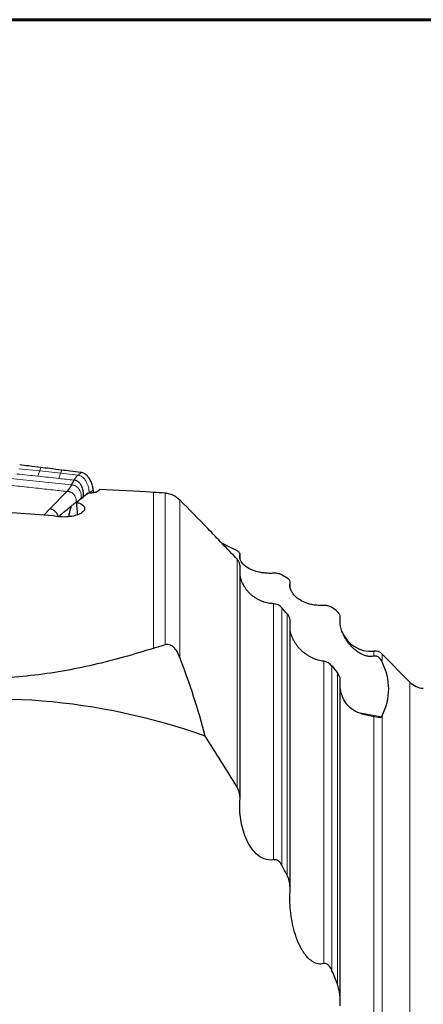
# Model space of a CAD drawing. Units: millimetres. Extents: x 15 to 204, y 6 to 291.
# Drawn here: x 45 to 65, y 243 to 291 of the extents above; entities that cross this region are included whole.
import ezdxf

# ---------------------------------------------------------------- set-up
doc = ezdxf.new("R2010")
doc.units = ezdxf.units.MM

msp = doc.modelspace()

# ---------------------------------------------------------------- linework, layer by layer
at = {"color": 7, "linetype": 'Continuous', "lineweight": 60}
msp.add_line((14.7199, 291.4435), (203.9022, 291.4435), dxfattribs=at)
at = {"color": 7, "linetype": 'Continuous', "lineweight": 0}
for p, q in [((45.8144, 269.3123), (45.8596, 269.4834)), ((45.8144, 269.3123), (44.7823, 269.4152)), ((46.8412, 269.2051), (45.8144, 269.3123)), ((46.8412, 269.2051), (46.8873, 269.3531)), ((47.6912, 269.1118), (46.8412, 269.2051)), ((47.5487, 268.8531), (47.5, 268.8616)), ((47.9323, 267.9564), (47.9463, 268.0404)), ((47.9463, 268.0404), (48.232, 268.2317)), ((48.232, 268.2317), (48.4306, 268.3643)), ((51.3864, 260.6101), (51.3864, 268.2613)), ((51.9684, 260.7834), (51.9684, 268.2255)), ((52.68, 260.17), (52.68, 267.8982)), ((46.0143, 267.1471), (46.3098, 267.4499)), ((55.6338, 265.1872), (55.6338, 265.0166)), ((55.493, 253.8092), (55.493, 264.9845)), ((58.0928, 263.8116), (58.0928, 263.6029)), ((57.2791, 250.2406), (57.2791, 262.7973)), ((57.6868, 249.9721), (57.6868, 262.5989)), ((57.952, 249.4705), (57.952, 262.3013)), ((60.5519, 262.0781), (60.5519, 261.7809)), ((62.1973, 260.2262), (62.1973, 260.4742)), ((62.605, 259.955), (62.605, 260.3282)), ((59.7382, 245.1447), (59.7382, 259.9774)), ((60.1459, 244.7985), (60.1459, 259.7434)), ((60.4111, 244.1405), (60.4111, 259.4205)), ((63.9671, 231.9026), (63.9671, 258.9486)), ((61.4225, 257.4651), (62.5856, 257.2586)), ((62.1973, 237.0825), (62.1973, 257.2652)), ((62.605, 236.2048), (62.605, 257.2961))]:
    msp.add_line(p, q, dxfattribs=at)
at = {"color": 7, "linetype": 'Continuous', "lineweight": 30}
for p, q in [((47.6912, 269.1118), (47.8382, 269.2389)), ((46.3098, 267.4499), (47.1441, 268.3049)), ((48.4306, 268.3643), (48.4321, 268.2387)), ((55.493, 265.395), (54.7476, 265.7679)), ((55.6372, 264.9991), (55.6372, 265.2178)), ((55.6372, 253.2304), (55.6372, 264.6359)), ((58.0962, 263.5813), (58.0962, 263.8469)), ((58.0962, 248.7953), (58.0962, 261.9426)), ((60.5553, 261.762), (60.5553, 262.127)), ((63.9671, 258.9486), (62.605, 260.3282)), ((60.5553, 243.2267), (60.5553, 259.046))]:
    msp.add_line(p, q, dxfattribs=at)
at = {"color": 7, "linetype": 'Continuous', "lineweight": 30, "flags": 128}
msp.add_lwpolyline([(47.3724, 268.625), (47.4362, 268.7433), (47.5, 268.8616)], dxfattribs=at)
at = {"color": 7, "linetype": 'Continuous', "lineweight": 30}
for centre, radius, start, end in [((62.0417, 261.9661), 1.5, 200.27673, 275.95324), ((62.2492, 259.9769), 0.5, 44.63543, 95.95324), ((64.6787, 259.6512), 1, 224.63543, 266.89961)]:
    msp.add_arc(centre, radius, start, end, dxfattribs=at)
for centre, major_axis, ratio, start_param, end_param in [((51.1475, 231.9291), (4.2639, 38.7261), 0.4467135, 0.4087398, 0.4403684), ((51.006, 231.9038), (0.1556, 38.772), 0.184139, 0.3449535, 0.3475422), ((52.1259, 231.3744), (219.9269, -12.3284), 0.1670238, 1.5835213, 1.5955625), ((42.4317, 231.9026), (219.8943, -12.3272), 0.1671862, 1.5367872, 1.5394363), ((30.7827, 231.3767), (218.9862, -12.2756), 0.1670238, 1.5084629, 1.5744998), ((47.9087, 256.6668), (-2.8651, 45.5589), 0.0094648, 4.9441273, 4.9580403), ((43.5318, 138.1213), (0, 120), 0.5, 6.1090892, 6.3775741)]:
    msp.add_ellipse(centre, major_axis=major_axis, ratio=ratio, start_param=start_param, end_param=end_param, dxfattribs=at)
at = {"color": 7, "linetype": 'Continuous', "lineweight": 0}
for points, knots in [([(47.1441, 268.3049), (47.0174, 268.3189), (46.7579, 268.3476), (46.3596, 268.3915), (45.9433, 268.4372), (45.5088, 268.4848), (45.059, 268.534), (44.5942, 268.5846), (44.1146, 268.6367), (43.6175, 268.6907), (43.1029, 268.7464), (42.5708, 268.8039), (42.0213, 268.8632), (41.4543, 268.9242), (41.0122, 268.9718), (40.7004, 269.0053), (40.5241, 269.0242), (40.3463, 269.0433), (40.17, 269.0622), (40.0062, 269.0798), (39.6819, 269.1146), (39.161, 269.1704), (38.4328, 269.2485), (37.6708, 269.3301), (36.9043, 269.4121), (36.1345, 269.4945), (35.368, 269.5767), (34.6156, 269.6577), (33.8826, 269.7369), (33.4005, 269.7891), (33.1626, 269.8149)], [0, 0, 0, 0, 0.027219, 0.0557305, 0.0855344, 0.1166307, 0.1490195, 0.182088, 0.2164032, 0.2519651, 0.2887737, 0.3268291, 0.3661313, 0.4066801, 0.4484757, 0.4609723, 0.4735761, 0.4862872, 0.4991056, 0.5113972, 0.5214196, 0.5686682, 0.6231442, 0.6776202, 0.7320963, 0.7875415, 0.8427275, 0.8965325, 0.9489567, 1, 1, 1, 1]), ([(33.1626, 269.8149), (33.5772, 269.7883), (34.4093, 269.7349), (35.6599, 269.6525), (36.6133, 269.5871), (37.2682, 269.5404), (37.6249, 269.5145), (37.9878, 269.4878), (38.3587, 269.46), (38.7377, 269.4311), (39.1247, 269.4011), (39.5197, 269.3699), (40.2046, 269.3147), (41.1604, 269.2349), (42.3894, 269.1267), (43.6131, 269.0134), (44.8527, 268.8927), (46.1081, 268.764), (46.949, 268.6716), (47.3724, 268.625)], [0, 0, 0, 0, 0.0868288, 0.1743096, 0.2624481, 0.2871742, 0.3120638, 0.3375302, 0.3635735, 0.3901936, 0.4173907, 0.4451649, 0.4735163, 0.5619157, 0.6470553, 0.733431, 0.8210455, 0.9099006, 1, 1, 1, 1]), ([(45.724, 269.0536), (45.5526, 269.0713), (45.2099, 269.1066), (44.867, 269.141), (44.6955, 269.1582)], [0, 0, 0, 0, 0.5000098, 1, 1, 1, 1]), ([(45.724, 269.0536), (45.7311, 269.0796), (45.7454, 269.1317), (45.7679, 269.2005), (45.791, 269.2622), (45.8066, 269.2956), (45.8144, 269.3123)], [0, 0, 0, 0, 0.2493293, 0.4999964, 0.7506653, 1, 1, 1, 1]), ([(46.7478, 268.9422), (46.5772, 268.961), (46.2361, 268.9987), (45.8947, 269.0353), (45.724, 269.0536)], [0, 0, 0, 0, 0.5000134, 1, 1, 1, 1]), ([(46.7478, 268.9422), (46.7552, 268.9687), (46.7699, 269.0218), (46.7933, 269.0919), (46.8171, 269.1545), (46.8332, 269.1883), (46.8412, 269.2051)], [0, 0, 0, 0, 0.2493065, 0.4999985, 0.7506913, 1, 1, 1, 1]), ([(48.232, 268.2317), (48.2329, 268.2615), (48.2347, 268.3224), (48.2247, 268.4155), (48.2031, 268.5263), (48.1636, 268.6516), (48.1081, 268.7706), (48.0481, 268.8663), (47.9898, 268.9402), (47.9298, 268.9989), (47.8705, 269.0435), (47.8139, 269.0756), (47.7541, 269.0999), (47.7122, 269.1079), (47.6912, 269.1118)], [0, 0, 0, 0, 0.07969, 0.1629139, 0.2488415, 0.380554, 0.5125653, 0.5991484, 0.6836479, 0.7656143, 0.8254377, 0.8840706, 0.9420004, 1, 1, 1, 1]), ([(47.5, 268.8616), (47.3746, 268.8751), (47.124, 268.9022), (46.8732, 268.9289), (46.7478, 268.9422)], [0, 0, 0, 0, 0.5000096, 1, 1, 1, 1]), ([(47.8468, 267.9685), (47.8491, 267.9861), (47.8538, 268.0221), (47.8535, 268.0767), (47.8484, 268.1323), (47.8346, 268.2079), (47.8049, 268.3004), (47.7575, 268.3917), (47.7046, 268.464), (47.6519, 268.5186), (47.5969, 268.5605), (47.5418, 268.5905), (47.4887, 268.6104), (47.4321, 268.6232), (47.3924, 268.6244), (47.3724, 268.625)], [0, 0, 0, 0, 0.0545648, 0.1118343, 0.1716484, 0.2336789, 0.3624885, 0.4943847, 0.5821224, 0.6685454, 0.7530931, 0.8152829, 0.8767052, 0.9379622, 1, 1, 1, 1]), ([(47.6016, 267.7781), (47.6036, 267.7927), (47.6076, 267.8227), (47.6059, 267.8846), (47.5908, 267.9635), (47.5541, 268.0541), (47.5065, 268.1288), (47.4546, 268.1872), (47.4035, 268.2308), (47.3511, 268.2632), (47.2994, 268.2856), (47.2501, 268.2995), (47.1981, 268.307), (47.1622, 268.3056), (47.1441, 268.3049)], [0, 0, 0, 0, 0.0523046, 0.1071314, 0.2241303, 0.3493409, 0.479403, 0.5671198, 0.6545783, 0.7412527, 0.8057309, 0.8699727, 0.9344693, 1, 1, 1, 1]), ([(46.7063, 267.0715), (46.7046, 267.0842), (46.7009, 267.1124), (46.6946, 267.1433), (46.6912, 267.1603)], [0, 0, 0, 0, 0.448388, 1, 1, 1, 1])]:
    msp.add_open_spline(points, degree=3, knots=knots, dxfattribs=at)
at = {"color": 7, "linetype": 'Continuous', "lineweight": 30}
for points, knots in [([(45.8596, 269.4834), (45.6672, 269.507), (45.3239, 269.5489), (44.9814, 269.5909), (44.8308, 269.6093)], [0, 0, 0, 0, 0.5605335, 1, 1, 1, 1]), ([(46.8873, 269.3531), (46.6951, 269.3775), (46.3522, 269.4209), (46.01, 269.4643), (45.8596, 269.4834)], [0, 0, 0, 0, 0.5604919, 1, 1, 1, 1]), ([(47.8382, 269.2389), (47.6604, 269.2602), (47.3432, 269.2983), (47.0265, 269.3364), (46.8873, 269.3531)], [0, 0, 0, 0, 0.5604122, 1, 1, 1, 1]), ([(47.5, 268.8616), (47.5162, 268.8894), (47.548, 268.9435), (47.5966, 269.0115), (47.6439, 269.0682), (47.6758, 269.0976), (47.6912, 269.1118)], [0, 0, 0, 0, 0.2719001, 0.5301115, 0.7731411, 1, 1, 1, 1]), ([(48.4306, 268.3643), (48.4291, 268.4), (48.4261, 268.4735), (48.4036, 268.5851), (48.3693, 268.6982), (48.3228, 268.8095), (48.269, 268.9085), (48.2109, 268.9936), (48.1515, 269.0646), (48.0865, 269.1265), (48.0129, 269.1793), (47.9301, 269.2213), (47.8688, 269.233), (47.8382, 269.2389)], [0, 0, 0, 0, 0.0958366, 0.1974064, 0.3027168, 0.4096215, 0.5160187, 0.5991364, 0.6800029, 0.758172, 0.8336328, 0.9170997, 1, 1, 1, 1]), ([(47.3724, 268.625), (47.3573, 268.5979), (47.327, 268.5435), (47.2739, 268.4618), (47.2132, 268.3796), (47.1672, 268.3299), (47.1441, 268.3049)], [0, 0, 0, 0, 0.2156106, 0.4323751, 0.7149284, 1, 1, 1, 1]), ([(47.9463, 268.0404), (47.9503, 268.0674), (47.9584, 268.1227), (47.959, 268.2063), (47.9509, 268.3059), (47.9278, 268.4184), (47.8897, 268.5253), (47.8453, 268.6124), (47.8001, 268.6803), (47.752, 268.7355), (47.7032, 268.7786), (47.6556, 268.8109), (47.6044, 268.8369), (47.5672, 268.8477), (47.5487, 268.8531)], [0, 0, 0, 0, 0.0779616, 0.1598556, 0.2450542, 0.3768964, 0.5102995, 0.5982422, 0.6841737, 0.7673363, 0.827677, 0.8863099, 0.9435451, 1, 1, 1, 1]), ([(47.9463, 268.0404), (47.9413, 268.0364), (47.9323, 268.0293), (47.9197, 268.0209), (47.9108, 268.015), (47.9057, 268.0115), (47.9029, 268.0096), (47.9015, 268.0087), (47.9007, 268.0082), (47.9004, 268.0079), (47.9002, 268.0078), (47.9001, 268.0078), (47.9, 268.0077), (47.9, 268.0077), (47.9, 268.0077), (47.8994, 268.0073), (47.8945, 268.0039), (47.8774, 267.9914), (47.8598, 267.9782), (47.8468, 267.9685)], [0, 0, 0, 0, 0.1778739, 0.3186949, 0.4036784, 0.4500578, 0.4742526, 0.4866055, 0.4928464, 0.4959831, 0.4975554, 0.4983426, 0.4987365, 0.4989335, 0.499032, 0.4991305, 0.5164653, 0.6426193, 1, 1, 1, 1]), ([(48.7207, 268.3675), (48.7145, 268.3581), (48.7021, 268.3394), (48.6665, 268.3129), (48.6192, 268.2885), (48.5608, 268.2669), (48.4929, 268.249), (48.4176, 268.2352), (48.3404, 268.226), (48.2881, 268.2237), (48.2637, 268.2227)], [0, 0, 0, 0, 0.12709168, 0.25418259, 0.38127961, 0.50837615, 0.63537071, 0.76236548, 0.88932008, 1, 1, 1, 1]), ([(51.9684, 268.2255), (52.1015, 268.2173), (52.2318, 268.1842), (52.4754, 268.0723), (52.5862, 267.9945), (52.68, 267.8982)], [0, 0, 0, 0, 0.5, 0.5, 1, 1, 1, 1]), ([(47.6302, 267.7725), (47.7304, 267.7435), (47.8165, 267.7066), (47.9445, 267.6229), (47.9879, 267.5752), (48.0256, 267.4763), (48.0203, 267.4245), (47.9616, 267.3239), (47.9086, 267.2754), (47.7602, 267.1881), (47.6672, 267.1505), (47.4504, 267.0911), (47.3287, 267.0702), (47.0784, 267.049), (46.9477, 267.0486), (46.6976, 267.0683), (46.5775, 267.0883), (46.4704, 267.1169)], [0, 0, 0, 0, 0.125, 0.125, 0.25, 0.25, 0.375, 0.375, 0.5, 0.5, 0.625, 0.625, 0.75, 0.75, 0.875, 0.875, 1, 1, 1, 1]), ([(46.7313, 267.0677), (46.7429, 267.0774), (46.7743, 267.1035), (46.8247, 267.1453), (46.8828, 267.1935), (46.9411, 267.2418), (47.0039, 267.2939), (47.0763, 267.354), (47.1564, 267.4199), (47.2363, 267.4853), (47.3062, 267.5423), (47.3494, 267.5771), (47.369, 267.5929)], [0, 0, 0, 0, 0.0560629, 0.1505221, 0.2440548, 0.3375083, 0.4316893, 0.5447692, 0.6812397, 0.8044563, 0.9113144, 1, 1, 1, 1]), ([(47.246, 267.0643), (47.2517, 267.1004), (47.2686, 267.2081), (47.3081, 267.3853), (47.3488, 267.5243), (47.369, 267.5929)], [0, 0, 0, 0, 0.2032039, 0.6065982, 1, 1, 1, 1]), ([(47.6016, 267.7781), (47.5585, 267.744), (47.4813, 267.6829), (47.4034, 267.6204), (47.369, 267.5929)], [0, 0, 0, 0, 0.5587603, 1, 1, 1, 1]), ([(47.6016, 267.7781), (47.6441, 267.8116), (47.7076, 267.8617), (47.7891, 267.9248), (47.8276, 267.9539), (47.8468, 267.9685)], [0, 0, 0, 0, 0.5025471, 0.7510049, 1, 1, 1, 1]), ([(46.6912, 267.1603), (46.683, 267.1783), (46.6664, 267.2151), (46.6296, 267.2657), (46.5859, 267.3131), (46.536, 267.3556), (46.4819, 267.392), (46.4252, 267.4209), (46.3678, 267.442), (46.3288, 267.4473), (46.3098, 267.4499)], [0, 0, 0, 0, 0.1203948, 0.2460407, 0.3754864, 0.5065565, 0.6367655, 0.7636542, 0.885142, 1, 1, 1, 1]), ([(55.6338, 265.1872), (55.6419, 265.2228), (55.6357, 265.259), (55.5914, 265.3295), (55.5539, 265.364), (55.493, 265.395)], [0, 0, 0, 0, 0.5, 0.5, 1, 1, 1, 1]), ([(57.2791, 264.2923), (57.2014, 264.2877), (57.1236, 264.2865), (56.9683, 264.2911), (56.8905, 264.2969), (56.6718, 264.3226), (56.5402, 264.351), (56.3139, 264.4173), (56.2165, 264.4559), (56.0497, 264.5367), (55.9788, 264.5798), (55.7969, 264.7133), (55.7184, 264.8056), (55.6251, 264.9952), (55.612, 265.092), (55.6338, 265.1872)], [0, 0, 0, 0, 0.0625, 0.0625, 0.125, 0.125, 0.25, 0.25, 0.375, 0.375, 0.5, 0.5, 0.75, 0.75, 1, 1, 1, 1]), ([(55.6358, 264.6356), (55.6362, 264.6431), (55.638, 264.677), (55.6275, 264.7376), (55.6043, 264.8154), (55.571, 264.8821), (55.5333, 264.9389), (55.5065, 264.9692), (55.493, 264.9845)], [0, 0, 0, 0, 0.0598408, 0.2727466, 0.4795041, 0.6920354, 0.8449428, 1, 1, 1, 1]), ([(57.2791, 262.7973), (57.2355, 262.8001), (57.1478, 262.8056), (57.0147, 262.8276), (56.8809, 262.8599), (56.749, 262.9031), (56.6208, 262.9564), (56.4965, 263.0195), (56.3752, 263.0933), (56.2609, 263.1759), (56.1544, 263.2661), (56.0563, 263.3631), (55.9652, 263.4688), (55.8848, 263.5792), (55.8151, 263.6933), (55.7563, 263.8096), (55.7068, 263.9313), (55.6687, 264.0568), (55.6453, 264.1578), (55.6389, 264.2166), (55.6372, 264.2324)], [0, 0, 0, 0, 0.0578645, 0.1161257, 0.1756406, 0.2355912, 0.2934569, 0.3517337, 0.4113303, 0.471394, 0.5279782, 0.5854306, 0.6433304, 0.7021603, 0.7563551, 0.8113803, 0.8668325, 0.9231704, 0.9792857, 1, 1, 1, 1]), ([(57.6868, 264.2093), (57.6456, 264.2331), (57.5935, 264.2553), (57.4555, 264.2881), (57.3659, 264.2974), (57.2791, 264.2923)], [0, 0, 0, 0, 0.5, 0.5, 1, 1, 1, 1]), ([(58.0928, 263.8116), (58.1009, 263.853), (58.0952, 263.8942), (58.0518, 263.9766), (58.0152, 264.017), (57.952, 264.0543)], [0, 0, 0, 0, 0.5, 0.5, 1, 1, 1, 1]), ([(59.7382, 262.7175), (59.6492, 262.7108), (59.5571, 262.7099), (59.3784, 262.7199), (59.2925, 262.7306), (59.137, 262.759), (59.0657, 262.7767), (58.9358, 262.8157), (58.8775, 262.8369), (58.7159, 262.9037), (58.6259, 262.9528), (58.4725, 263.0529), (58.4082, 263.1046), (58.2978, 263.2101), (58.2517, 263.2642), (58.1769, 263.3726), (58.1478, 263.427), (58.0839, 263.5908), (58.0713, 263.7007), (58.0928, 263.8116)], [0, 0, 0, 0, 0.0625, 0.0625, 0.125, 0.125, 0.1875, 0.1875, 0.25, 0.25, 0.375, 0.375, 0.5, 0.5, 0.625, 0.625, 0.75, 0.75, 1, 1, 1, 1]), ([(60.1459, 262.6106), (60.109, 262.6383), (60.0633, 262.6649), (59.9641, 262.6978), (59.9255, 262.7075), (59.8367, 262.7194), (59.7859, 262.7211), (59.7382, 262.7175)], [0, 0, 0, 0, 0.5, 0.5, 0.75, 0.75, 1, 1, 1, 1]), ([(58.0949, 261.9408), (58.0953, 261.9481), (58.0972, 261.9812), (58.0874, 262.0408), (58.0659, 262.1175), (58.0339, 262.1866), (57.9958, 262.2487), (57.9667, 262.2837), (57.952, 262.3013)], [0, 0, 0, 0, 0.0573833, 0.261059, 0.4586709, 0.6615768, 0.8293976, 1, 1, 1, 1]), ([(60.5519, 262.0781), (60.5597, 262.1339), (60.5546, 262.1896), (60.5131, 262.2997), (60.4778, 262.3549), (60.4111, 262.4072)], [0, 0, 0, 0, 0.5, 0.5, 1, 1, 1, 1]), ([(62.1973, 260.2262), (62.1368, 260.2154), (62.065, 260.2099), (61.9274, 260.2171), (61.8654, 260.2285), (61.7051, 260.2704), (61.628, 260.3069), (61.4911, 260.3809), (61.4331, 260.4194), (61.3267, 260.4976), (61.2786, 260.5375), (61.1443, 260.6584), (61.0686, 260.7399), (60.9337, 260.9037), (60.8748, 260.986), (60.7188, 261.2342), (60.6421, 261.401), (60.5468, 261.7379), (60.5281, 261.9084), (60.5519, 262.0781)], [0, 0, 0, 0, 0.03125, 0.03125, 0.0625, 0.0625, 0.125, 0.125, 0.1875, 0.1875, 0.25, 0.25, 0.375, 0.375, 0.5, 0.5, 0.75, 0.75, 1, 1, 1, 1]), ([(59.7382, 259.9774), (59.6916, 259.9843), (59.598, 259.998), (59.4562, 260.034), (59.3138, 260.0816), (59.1738, 260.1413), (59.0378, 260.212), (58.9062, 260.2935), (58.7783, 260.3871), (58.6592, 260.4894), (58.5501, 260.5991), (58.4514, 260.7147), (58.3608, 260.8397), (58.2839, 260.9671), (58.2202, 261.0952), (58.1691, 261.2222), (58.1291, 261.354), (58.1054, 261.4585), (58.0981, 261.5188), (58.0962, 261.5337)], [0, 0, 0, 0, 0.0629519, 0.1263357, 0.1910826, 0.2563036, 0.3192575, 0.3826697, 0.4475829, 0.5130421, 0.5730965, 0.6341578, 0.6957474, 0.758454, 0.8129794, 0.8684231, 0.9243466, 0.9812777, 1, 1, 1, 1]), ([(52.68, 260.17), (52.6507, 260.2462), (52.6176, 260.3212), (52.5394, 260.4668), (52.4943, 260.5382), (52.3819, 260.6696), (52.3149, 260.7298), (52.1896, 260.7854), (52.1448, 260.7969), (52.0547, 260.8022), (52.0102, 260.7961), (51.9684, 260.7834)], [0, 0, 0, 0, 0.25, 0.25, 0.5, 0.5, 0.75, 0.75, 0.875, 0.875, 1, 1, 1, 1]), ([(51.3864, 260.6101), (50.4224, 260.3084), (49.4445, 260.0329), (47.4482, 259.5725), (46.4297, 259.3878), (44.8587, 259.2141), (44.3251, 259.1735), (43.2675, 259.1325), (42.7411, 259.1316), (41.1687, 259.1862), (40.1297, 259.2995), (39.0985, 259.4744)], [0, 0, 0, 0, 0.25, 0.25, 0.5, 0.5, 0.625, 0.625, 0.75, 0.75, 1, 1, 1, 1]), ([(62.605, 259.955), (62.5792, 260.0082), (62.548, 260.0611), (62.4747, 260.1385), (62.447, 260.164), (62.3825, 260.2007), (62.3581, 260.2124), (62.3056, 260.2259), (62.2851, 260.2294), (62.2401, 260.2315), (62.2169, 260.2297), (62.1973, 260.2262)], [0, 0, 0, 0, 0.5, 0.5, 0.75, 0.75, 0.875, 0.875, 0.9375, 0.9375, 1, 1, 1, 1]), ([(62.605, 257.2961), (62.8192, 257.7391), (62.9283, 258.1826), (62.9282, 259.0689), (62.8192, 259.5119), (62.605, 259.955)], [0, 0, 0, 0, 0.5, 0.5, 1, 1, 1, 1]), ([(60.5553, 259.0436), (60.5553, 259.0438), (60.5565, 259.062), (60.5529, 259.1039), (60.5446, 259.1451), (60.5401, 259.1679)], [0, 0, 0, 0, 0.0052382, 0.4499174, 1, 1, 1, 1]), ([(60.677, 258.1921), (60.6594, 258.2362), (60.6242, 258.3248), (60.5872, 258.4565), (60.564, 258.5615), (60.5573, 258.6203), (60.5553, 258.6382)], [0, 0, 0, 0, 0.3035396, 0.6097807, 0.8815413, 1, 1, 1, 1]), ([(62.1973, 257.2652), (62.128, 257.2774), (62.0559, 257.2905), (61.9058, 257.3201), (61.8271, 257.3369), (61.5952, 257.3953), (61.442, 257.4472), (61.1655, 257.5903), (61.038, 257.6838), (60.8265, 257.9089), (60.7396, 258.0436), (60.677, 258.1921)], [0, 0, 0, 0, 0.125, 0.125, 0.25, 0.25, 0.5, 0.5, 0.75, 0.75, 1, 1, 1, 1]), ([(62.5856, 257.2586), (62.5774, 257.2438), (62.5655, 257.2322), (62.5281, 257.2176), (62.5023, 257.215), (62.4296, 257.2211), (62.3819, 257.23), (62.2862, 257.2486), (62.2395, 257.2577), (62.1973, 257.2652)], [0, 0, 0, 0, 0.25, 0.25, 0.5, 0.5, 0.75, 0.75, 1, 1, 1, 1]), ([(55.6338, 253.1367), (55.642, 253.2533), (55.6357, 253.3689), (55.5915, 253.5971), (55.5537, 253.7091), (55.493, 253.8092)], [0, 0, 0, 0, 0.5, 0.5, 1, 1, 1, 1]), ([(57.2791, 250.2406), (57.124, 250.211), (56.9636, 250.2277), (56.6695, 250.34), (56.5391, 250.4313), (56.312, 250.6474), (56.2164, 250.77), (56.0485, 251.0339), (55.9777, 251.1736), (55.7977, 251.6017), (55.7174, 251.9065), (55.6249, 252.5186), (55.6119, 252.8267), (55.6338, 253.1367)], [0, 0, 0, 0, 0.125, 0.125, 0.25, 0.25, 0.375, 0.375, 0.5, 0.5, 0.75, 0.75, 1, 1, 1, 1]), ([(57.6868, 249.9721), (57.6457, 250.0489), (57.5937, 250.121), (57.4894, 250.2011), (57.4503, 250.2225), (57.3668, 250.2465), (57.3219, 250.2487), (57.2791, 250.2406)], [0, 0, 0, 0, 0.5, 0.5, 0.75, 0.75, 1, 1, 1, 1]), ([(58.0928, 248.6853), (58.1008, 248.8185), (58.095, 248.9542), (58.0517, 249.2195), (58.0145, 249.351), (57.952, 249.4705)], [0, 0, 0, 0, 0.5, 0.5, 1, 1, 1, 1]), ([(59.7382, 245.1447), (59.6506, 245.1233), (59.5564, 245.1201), (59.3786, 245.1522), (59.2926, 245.187), (59.1371, 245.2788), (59.0657, 245.3361), (58.9359, 245.4623), (58.8776, 245.5308), (58.716, 245.7471), (58.626, 245.9059), (58.4726, 246.2298), (58.4083, 246.3969), (58.2978, 246.7386), (58.2518, 246.9138), (58.1769, 247.2641), (58.1479, 247.44), (58.0839, 247.97), (58.0713, 248.326), (58.0928, 248.6853)], [0, 0, 0, 0, 0.0625, 0.0625, 0.125, 0.125, 0.1875, 0.1875, 0.25, 0.25, 0.375, 0.375, 0.5, 0.5, 0.625, 0.625, 0.75, 0.75, 1, 1, 1, 1]), ([(60.1459, 244.7985), (60.1095, 244.8867), (60.0634, 244.9742), (59.9643, 245.0808), (59.9256, 245.1121), (59.8361, 245.1509), (59.7859, 245.1564), (59.7382, 245.1447)], [0, 0, 0, 0, 0.5, 0.5, 0.75, 0.75, 1, 1, 1, 1]), ([(60.5519, 243.0756), (60.5597, 243.2547), (60.5548, 243.4339), (60.5132, 243.7921), (60.4772, 243.9729), (60.4111, 244.1405)], [0, 0, 0, 0, 0.5, 0.5, 1, 1, 1, 1])]:
    msp.add_open_spline(points, degree=3, knots=knots, dxfattribs=at)
for points in [[(52.68, 267.8982), (53.1379, 267.4281), (53.5956, 266.9578), (54.0531, 266.4873)], [(55.493, 264.9845), (55.0158, 265.4901), (54.5358, 265.9909), (54.0531, 266.4873)], [(57.952, 264.0543), (57.8643, 264.1061), (57.7758, 264.1577), (57.6868, 264.2093)], [(57.6868, 262.5989), (57.58, 262.7183), (57.4298, 262.7914), (57.2791, 262.7973)], [(57.952, 262.3013), (57.8638, 262.4006), (57.7754, 262.4998), (57.6868, 262.5989)], [(60.4111, 262.4072), (60.3244, 262.4752), (60.236, 262.543), (60.1459, 262.6106)], [(51.9684, 260.7834), (51.7752, 260.7246), (51.5812, 260.6668), (51.3864, 260.6101)], [(53.9249, 256.3073), (53.5925, 257.6067), (53.1705, 258.8942), (52.68, 260.17)], [(60.1459, 259.7434), (60.0381, 259.874), (59.8896, 259.9589), (59.7382, 259.9774)], [(60.4111, 259.4205), (60.323, 259.5283), (60.2346, 259.6359), (60.1459, 259.7434)], [(60.5401, 259.1679), (60.5173, 259.2602), (60.4716, 259.3464), (60.4111, 259.4205)], [(62.5856, 257.2586), (62.5925, 257.2711), (62.5989, 257.2836), (62.605, 257.2961)], [(55.493, 253.8092), (54.9822, 254.6505), (54.4588, 255.4827), (53.9249, 256.3073)], [(57.952, 249.4705), (57.8644, 249.6379), (57.7759, 249.8052), (57.6868, 249.9721)], [(60.4111, 244.1405), (60.3243, 244.3608), (60.2358, 244.5801), (60.1459, 244.7985)]]:
    msp.add_open_spline(points, degree=3, dxfattribs=at)

doc.saveas('drawing.dxf')
